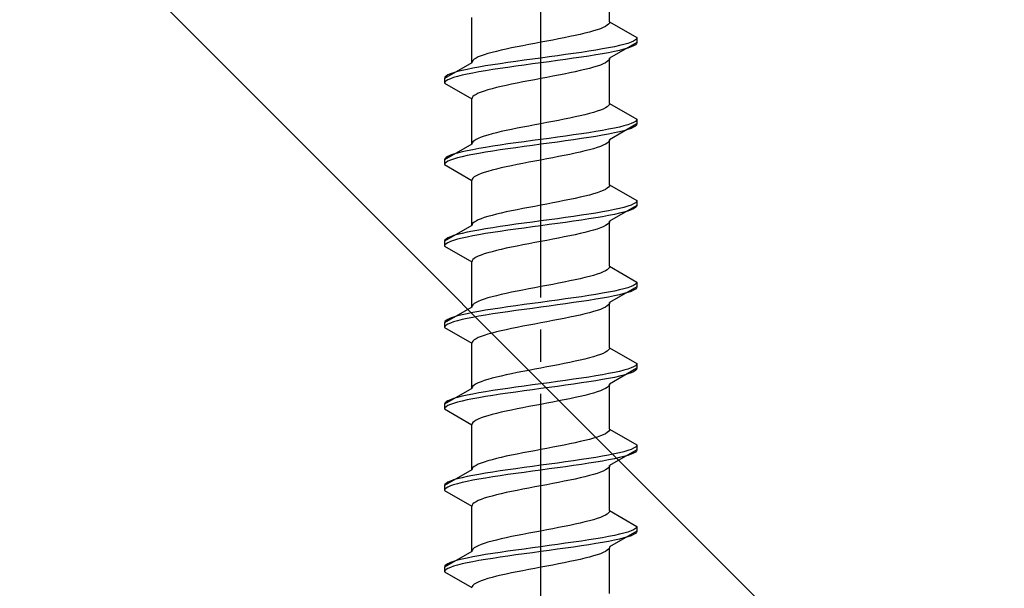
# Model space of a CAD drawing. Extents: x 175 to 1925, y 210 to 2807.
# Drawn here: x 396 to 427, y 1984 to 2001 of the extents above; entities that cross this region are included whole.
import ezdxf

# ---------------------------------------------------------------- set-up
doc = ezdxf.new("R2010")
doc.units = 0
doc.linetypes.add('YCENTER_1', pattern=[13, 10, -1, 1, -1])
doc.linetypes.add('YHIDDEN_1', pattern=[4, 3, -1])
doc.layers.add('YKK_13', color=4, linetype='CONTINUOUS', lineweight=30)
doc.layers.add('YSS_K', color=3, linetype='CONTINUOUS', lineweight=13)

msp = doc.modelspace()

# ---------------------------------------------------------------- linework, layer by layer
at = {"layer": 'YKK_13', "linetype": 'YCENTER_1'}
msp.add_line((412.5, 1966.646), (412.5, 2035.045), dxfattribs=at)
at = {"layer": 'YKK_13', "linetype": 'YHIDDEN_1'}
for p, q in [((414.65, 2001.241), (414.65, 2002.65)), ((410.35, 1999.971), (410.35, 2001.38)), ((414.52, 2001.1), (414.449, 2001.065)), ((414.577, 2001.136), (414.52, 2001.1)), ((414.617, 2001.171), (414.577, 2001.136)), ((414.642, 2001.206), (414.617, 2001.171)), ((414.65, 2001.241), (414.642, 2001.206)), ((414.65, 2001.241), (415.5, 2000.751)), ((413.409, 2000.783), (413.235, 2000.748)), ((413.575, 2000.818), (413.409, 2000.783)), ((413.733, 2000.853), (413.575, 2000.818)), ((413.882, 2000.889), (413.733, 2000.853)), ((414.02, 2000.924), (413.882, 2000.889)), ((414.147, 2000.959), (414.02, 2000.924)), ((414.261, 2000.995), (414.147, 2000.959)), ((414.362, 2001.03), (414.261, 2000.995)), ((414.449, 2001.065), (414.362, 2001.03)), ((411.765, 2000.465), (411.591, 2000.43)), ((411.944, 2000.501), (411.765, 2000.465)), ((412.127, 2000.536), (411.944, 2000.501)), ((412.313, 2000.571), (412.127, 2000.536)), ((412.5, 2000.606), (412.313, 2000.571)), ((412.687, 2000.642), (412.5, 2000.606)), ((412.873, 2000.677), (412.687, 2000.642)), ((413.056, 2000.712), (412.873, 2000.677)), ((413.235, 2000.748), (413.056, 2000.712)), ((414.798, 2000.468), (414.621, 2000.433)), ((415.5, 2000.601), (414.65, 2000.11)), ((414.957, 2000.504), (414.798, 2000.468)), ((415.098, 2000.539), (414.957, 2000.504)), ((415.219, 2000.574), (415.098, 2000.539)), ((415.319, 2000.61), (415.219, 2000.574)), ((415.398, 2000.645), (415.319, 2000.61)), ((415.398, 2000.495), (415.319, 2000.46)), ((415.454, 2000.68), (415.398, 2000.645)), ((415.454, 2000.53), (415.398, 2000.495)), ((415.489, 2000.715), (415.454, 2000.68)), ((415.489, 2000.565), (415.454, 2000.53)), ((415.5, 2000.751), (415.489, 2000.715)), ((415.5, 2000.601), (415.489, 2000.565)), ((415.5, 2000.751), (415.5, 2000.601)), ((410.638, 2000.183), (410.551, 2000.148)), ((410.739, 2000.218), (410.638, 2000.183)), ((410.853, 2000.254), (410.739, 2000.218)), ((410.98, 2000.289), (410.853, 2000.254)), ((411.118, 2000.324), (410.98, 2000.289)), ((411.267, 2000.36), (411.118, 2000.324)), ((411.425, 2000.395), (411.267, 2000.36)), ((411.591, 2000.43), (411.425, 2000.395)), ((413.021, 2000.186), (412.761, 2000.151)), ((413.276, 2000.222), (413.021, 2000.186)), ((413.526, 2000.257), (413.276, 2000.222)), ((413.768, 2000.292), (413.526, 2000.257)), ((414, 2000.327), (413.768, 2000.292)), ((414, 2000.177), (413.768, 2000.142)), ((414.221, 2000.363), (414, 2000.327)), ((414.221, 2000.213), (414, 2000.177)), ((414.428, 2000.398), (414.221, 2000.363)), ((414.428, 2000.248), (414.221, 2000.213)), ((414.621, 2000.433), (414.428, 2000.398)), ((414.621, 2000.283), (414.428, 2000.248)), ((414.798, 2000.318), (414.621, 2000.283)), ((414.957, 2000.354), (414.798, 2000.318)), ((415.098, 2000.389), (414.957, 2000.354)), ((415.219, 2000.424), (415.098, 2000.389)), ((415.319, 2000.46), (415.219, 2000.424)), ((410.35, 1999.971), (409.5, 1999.481)), ((410.358, 2000.007), (410.35, 1999.971)), ((410.383, 2000.042), (410.358, 2000.007)), ((410.423, 2000.077), (410.383, 2000.042)), ((410.48, 2000.113), (410.423, 2000.077)), ((410.551, 2000.148), (410.48, 2000.113)), ((410.779, 1999.869), (410.572, 1999.833)), ((411, 1999.904), (410.779, 1999.869)), ((411.232, 1999.939), (411, 1999.904)), ((411.474, 1999.975), (411.232, 1999.939)), ((411.724, 2000.01), (411.474, 1999.975)), ((411.724, 1999.86), (411.474, 1999.825)), ((411.979, 2000.045), (411.724, 2000.01)), ((411.979, 1999.895), (411.724, 1999.86)), ((412.239, 2000.08), (411.979, 2000.045)), ((412.239, 1999.93), (411.979, 1999.895)), ((412.5, 2000.116), (412.239, 2000.08)), ((412.5, 1999.966), (412.239, 1999.93)), ((412.761, 2000.151), (412.5, 2000.116)), ((412.761, 2000.001), (412.5, 1999.966)), ((413.021, 2000.036), (412.761, 2000.001)), ((413.276, 2000.072), (413.021, 2000.036)), ((413.526, 2000.107), (413.276, 2000.072)), ((413.768, 2000.142), (413.526, 2000.107)), ((414.261, 1999.863), (414.147, 1999.828)), ((414.362, 1999.898), (414.261, 1999.863)), ((414.449, 1999.934), (414.362, 1999.898)), ((414.52, 1999.969), (414.449, 1999.934)), ((414.577, 2000.004), (414.52, 1999.969)), ((414.617, 2000.039), (414.577, 2000.004)), ((414.642, 2000.075), (414.617, 2000.039)), ((414.65, 2000.11), (414.642, 2000.075)), ((414.65, 1998.701), (414.65, 2000.11)), ((409.546, 1999.551), (409.511, 1999.516)), ((409.602, 1999.587), (409.546, 1999.551)), ((409.681, 1999.622), (409.602, 1999.587)), ((409.781, 1999.657), (409.681, 1999.622)), ((409.902, 1999.692), (409.781, 1999.657)), ((409.902, 1999.542), (409.781, 1999.507)), ((410.043, 1999.728), (409.902, 1999.692)), ((410.043, 1999.578), (409.902, 1999.542)), ((410.202, 1999.763), (410.043, 1999.728)), ((410.202, 1999.613), (410.043, 1999.578)), ((410.379, 1999.798), (410.202, 1999.763)), ((410.379, 1999.648), (410.202, 1999.613)), ((410.572, 1999.833), (410.379, 1999.798)), ((410.572, 1999.683), (410.379, 1999.648)), ((410.779, 1999.719), (410.572, 1999.683)), ((411, 1999.754), (410.779, 1999.719)), ((411.232, 1999.789), (411, 1999.754)), ((411.474, 1999.825), (411.232, 1999.789)), ((412.873, 1999.546), (412.687, 1999.51)), ((413.056, 1999.581), (412.873, 1999.546)), ((413.235, 1999.616), (413.056, 1999.581)), ((413.409, 1999.651), (413.235, 1999.616)), ((413.575, 1999.687), (413.409, 1999.651)), ((413.733, 1999.722), (413.575, 1999.687)), ((413.882, 1999.757), (413.733, 1999.722)), ((414.02, 1999.792), (413.882, 1999.757)), ((414.147, 1999.828), (414.02, 1999.792)), ((409.511, 1999.516), (409.5, 1999.481)), ((409.5, 1999.481), (409.5, 1999.331)), ((409.511, 1999.366), (409.5, 1999.331)), ((409.5, 1999.331), (410.35, 1998.84)), ((409.546, 1999.401), (409.511, 1999.366)), ((409.602, 1999.437), (409.546, 1999.401)), ((409.681, 1999.472), (409.602, 1999.437)), ((409.781, 1999.507), (409.681, 1999.472)), ((411.425, 1999.263), (411.267, 1999.228)), ((411.591, 1999.299), (411.425, 1999.263)), ((411.765, 1999.334), (411.591, 1999.299)), ((411.944, 1999.369), (411.765, 1999.334)), ((412.127, 1999.404), (411.944, 1999.369)), ((412.313, 1999.44), (412.127, 1999.404)), ((412.5, 1999.475), (412.313, 1999.44)), ((412.687, 1999.51), (412.5, 1999.475)), ((410.423, 1998.946), (410.383, 1998.911)), ((410.48, 1998.981), (410.423, 1998.946)), ((410.551, 1999.016), (410.48, 1998.981)), ((410.638, 1999.052), (410.551, 1999.016)), ((410.739, 1999.087), (410.638, 1999.052)), ((410.853, 1999.122), (410.739, 1999.087)), ((410.98, 1999.157), (410.853, 1999.122)), ((411.118, 1999.193), (410.98, 1999.157)), ((411.267, 1999.228), (411.118, 1999.193)), ((410.358, 1998.875), (410.35, 1998.84)), ((410.35, 1997.431), (410.35, 1998.84)), ((410.383, 1998.911), (410.358, 1998.875)), ((414.617, 1998.631), (414.577, 1998.596)), ((414.642, 1998.666), (414.617, 1998.631)), ((414.65, 1998.701), (414.642, 1998.666)), ((414.65, 1998.701), (415.5, 1998.211)), ((413.733, 1998.313), (413.575, 1998.278)), ((413.882, 1998.349), (413.733, 1998.313)), ((414.02, 1998.384), (413.882, 1998.349)), ((414.147, 1998.419), (414.02, 1998.384)), ((414.261, 1998.455), (414.147, 1998.419)), ((414.362, 1998.49), (414.261, 1998.455)), ((414.449, 1998.525), (414.362, 1998.49)), ((414.52, 1998.56), (414.449, 1998.525)), ((414.577, 1998.596), (414.52, 1998.56)), ((412.313, 1998.031), (412.127, 1997.996)), ((412.5, 1998.066), (412.313, 1998.031)), ((412.687, 1998.102), (412.5, 1998.066)), ((412.873, 1998.137), (412.687, 1998.102)), ((413.056, 1998.172), (412.873, 1998.137)), ((413.235, 1998.208), (413.056, 1998.172)), ((413.409, 1998.243), (413.235, 1998.208)), ((413.575, 1998.278), (413.409, 1998.243)), ((415.5, 1998.061), (414.65, 1997.57)), ((415.219, 1998.034), (415.098, 1997.999)), ((415.319, 1998.07), (415.219, 1998.034)), ((415.398, 1998.105), (415.319, 1998.07)), ((415.454, 1998.14), (415.398, 1998.105)), ((415.489, 1998.175), (415.454, 1998.14)), ((415.489, 1998.025), (415.454, 1997.99)), ((415.5, 1998.211), (415.489, 1998.175)), ((415.5, 1998.061), (415.489, 1998.025)), ((415.5, 1998.211), (415.5, 1998.061)), ((410.853, 1997.714), (410.739, 1997.678)), ((410.98, 1997.749), (410.853, 1997.714)), ((411.118, 1997.784), (410.98, 1997.749)), ((411.267, 1997.82), (411.118, 1997.784)), ((411.425, 1997.855), (411.267, 1997.82)), ((411.591, 1997.89), (411.425, 1997.855)), ((411.765, 1997.925), (411.591, 1997.89)), ((411.944, 1997.961), (411.765, 1997.925)), ((412.127, 1997.996), (411.944, 1997.961)), ((413.526, 1997.717), (413.276, 1997.682)), ((413.768, 1997.752), (413.526, 1997.717)), ((414, 1997.787), (413.768, 1997.752)), ((414.221, 1997.823), (414, 1997.787)), ((414.428, 1997.858), (414.221, 1997.823)), ((414.428, 1997.708), (414.221, 1997.673)), ((414.621, 1997.893), (414.428, 1997.858)), ((414.621, 1997.743), (414.428, 1997.708)), ((414.798, 1997.928), (414.621, 1997.893)), ((414.798, 1997.778), (414.621, 1997.743)), ((414.957, 1997.964), (414.798, 1997.928)), ((414.957, 1997.814), (414.798, 1997.778)), ((415.098, 1997.999), (414.957, 1997.964)), ((415.098, 1997.849), (414.957, 1997.814)), ((415.219, 1997.884), (415.098, 1997.849)), ((415.319, 1997.92), (415.219, 1997.884)), ((415.398, 1997.955), (415.319, 1997.92)), ((415.454, 1997.99), (415.398, 1997.955)), ((410.35, 1997.431), (409.5, 1996.941)), ((410.358, 1997.467), (410.35, 1997.431)), ((410.383, 1997.502), (410.358, 1997.467)), ((410.423, 1997.537), (410.383, 1997.502)), ((410.48, 1997.573), (410.423, 1997.537)), ((410.551, 1997.608), (410.48, 1997.573)), ((410.638, 1997.643), (410.551, 1997.608)), ((410.739, 1997.678), (410.638, 1997.643)), ((411.232, 1997.399), (411, 1997.364)), ((411.474, 1997.435), (411.232, 1997.399)), ((411.724, 1997.47), (411.474, 1997.435)), ((411.979, 1997.505), (411.724, 1997.47)), ((412.239, 1997.54), (411.979, 1997.505)), ((412.239, 1997.39), (411.979, 1997.355)), ((412.5, 1997.576), (412.239, 1997.54)), ((412.5, 1997.426), (412.239, 1997.39)), ((412.761, 1997.611), (412.5, 1997.576)), ((412.761, 1997.461), (412.5, 1997.426)), ((413.021, 1997.646), (412.761, 1997.611)), ((413.021, 1997.496), (412.761, 1997.461)), ((413.276, 1997.682), (413.021, 1997.646)), ((413.276, 1997.532), (413.021, 1997.496)), ((413.526, 1997.567), (413.276, 1997.532)), ((413.768, 1997.602), (413.526, 1997.567)), ((414, 1997.637), (413.768, 1997.602)), ((414.221, 1997.673), (414, 1997.637)), ((414.449, 1997.394), (414.362, 1997.358)), ((414.52, 1997.429), (414.449, 1997.394)), ((414.577, 1997.464), (414.52, 1997.429)), ((414.617, 1997.499), (414.577, 1997.464)), ((414.642, 1997.535), (414.617, 1997.499)), ((414.65, 1997.57), (414.642, 1997.535)), ((414.65, 1996.161), (414.65, 1997.57)), ((409.781, 1997.117), (409.681, 1997.082)), ((409.902, 1997.152), (409.781, 1997.117)), ((410.043, 1997.188), (409.902, 1997.152)), ((410.202, 1997.223), (410.043, 1997.188)), ((410.379, 1997.258), (410.202, 1997.223)), ((410.379, 1997.108), (410.202, 1997.073)), ((410.572, 1997.293), (410.379, 1997.258)), ((410.572, 1997.143), (410.379, 1997.108)), ((410.779, 1997.329), (410.572, 1997.293)), ((410.779, 1997.179), (410.572, 1997.143)), ((411, 1997.364), (410.779, 1997.329)), ((411, 1997.214), (410.779, 1997.179)), ((411.232, 1997.249), (411, 1997.214)), ((411.474, 1997.285), (411.232, 1997.249)), ((411.724, 1997.32), (411.474, 1997.285)), ((411.979, 1997.355), (411.724, 1997.32)), ((413.409, 1997.111), (413.235, 1997.076)), ((413.575, 1997.147), (413.409, 1997.111)), ((413.733, 1997.182), (413.575, 1997.147)), ((413.882, 1997.217), (413.733, 1997.182)), ((414.02, 1997.252), (413.882, 1997.217)), ((414.147, 1997.288), (414.02, 1997.252)), ((414.261, 1997.323), (414.147, 1997.288)), ((414.362, 1997.358), (414.261, 1997.323)), ((409.511, 1996.976), (409.5, 1996.941)), ((409.5, 1996.941), (409.5, 1996.791)), ((409.511, 1996.826), (409.5, 1996.791)), ((409.5, 1996.791), (410.35, 1996.3)), ((409.546, 1997.011), (409.511, 1996.976)), ((409.546, 1996.861), (409.511, 1996.826)), ((409.602, 1997.047), (409.546, 1997.011)), ((409.602, 1996.897), (409.546, 1996.861)), ((409.681, 1997.082), (409.602, 1997.047)), ((409.681, 1996.932), (409.602, 1996.897)), ((409.781, 1996.967), (409.681, 1996.932)), ((409.902, 1997.002), (409.781, 1996.967)), ((410.043, 1997.038), (409.902, 1997.002)), ((410.202, 1997.073), (410.043, 1997.038)), ((411.765, 1996.794), (411.591, 1996.759)), ((411.944, 1996.829), (411.765, 1996.794)), ((412.127, 1996.864), (411.944, 1996.829)), ((412.313, 1996.9), (412.127, 1996.864)), ((412.5, 1996.935), (412.313, 1996.9)), ((412.687, 1996.97), (412.5, 1996.935)), ((412.873, 1997.006), (412.687, 1996.97)), ((413.056, 1997.041), (412.873, 1997.006)), ((413.235, 1997.076), (413.056, 1997.041)), ((410.551, 1996.476), (410.48, 1996.441)), ((410.638, 1996.512), (410.551, 1996.476)), ((410.739, 1996.547), (410.638, 1996.512)), ((410.853, 1996.582), (410.739, 1996.547)), ((410.98, 1996.617), (410.853, 1996.582)), ((411.118, 1996.653), (410.98, 1996.617)), ((411.267, 1996.688), (411.118, 1996.653)), ((411.425, 1996.723), (411.267, 1996.688)), ((411.591, 1996.759), (411.425, 1996.723)), ((410.358, 1996.335), (410.35, 1996.3)), ((410.35, 1994.891), (410.35, 1996.3)), ((410.383, 1996.371), (410.358, 1996.335)), ((410.423, 1996.406), (410.383, 1996.371)), ((410.48, 1996.441), (410.423, 1996.406)), ((414.65, 1996.161), (414.642, 1996.126)), ((414.65, 1996.161), (415.5, 1995.671)), ((414.147, 1995.879), (414.02, 1995.844)), ((414.261, 1995.915), (414.147, 1995.879)), ((414.362, 1995.95), (414.261, 1995.915)), ((414.449, 1995.985), (414.362, 1995.95)), ((414.52, 1996.02), (414.449, 1995.985)), ((414.577, 1996.056), (414.52, 1996.02)), ((414.617, 1996.091), (414.577, 1996.056)), ((414.642, 1996.126), (414.617, 1996.091)), ((412.687, 1995.562), (412.5, 1995.526)), ((412.873, 1995.597), (412.687, 1995.562)), ((413.056, 1995.632), (412.873, 1995.597)), ((413.235, 1995.668), (413.056, 1995.632)), ((413.409, 1995.703), (413.235, 1995.668)), ((413.575, 1995.738), (413.409, 1995.703)), ((413.733, 1995.773), (413.575, 1995.738)), ((413.882, 1995.809), (413.733, 1995.773)), ((414.02, 1995.844), (413.882, 1995.809)), ((415.398, 1995.565), (415.319, 1995.53)), ((415.454, 1995.6), (415.398, 1995.565)), ((415.489, 1995.635), (415.454, 1995.6)), ((415.5, 1995.671), (415.489, 1995.635)), ((415.5, 1995.671), (415.5, 1995.521)), ((411.118, 1995.244), (410.98, 1995.209)), ((411.267, 1995.28), (411.118, 1995.244)), ((411.425, 1995.315), (411.267, 1995.28)), ((411.591, 1995.35), (411.425, 1995.315)), ((411.765, 1995.385), (411.591, 1995.35)), ((411.944, 1995.421), (411.765, 1995.385)), ((412.127, 1995.456), (411.944, 1995.421)), ((412.313, 1995.491), (412.127, 1995.456)), ((412.5, 1995.526), (412.313, 1995.491)), ((414, 1995.247), (413.768, 1995.212)), ((414.221, 1995.283), (414, 1995.247)), ((414.428, 1995.318), (414.221, 1995.283)), ((414.621, 1995.353), (414.428, 1995.318)), ((414.798, 1995.388), (414.621, 1995.353)), ((414.798, 1995.238), (414.621, 1995.203)), ((415.5, 1995.521), (414.65, 1995.03)), ((414.957, 1995.424), (414.798, 1995.388)), ((414.957, 1995.274), (414.798, 1995.238)), ((415.098, 1995.459), (414.957, 1995.424)), ((415.098, 1995.309), (414.957, 1995.274)), ((415.219, 1995.494), (415.098, 1995.459)), ((415.219, 1995.344), (415.098, 1995.309)), ((415.319, 1995.53), (415.219, 1995.494)), ((415.319, 1995.38), (415.219, 1995.344)), ((415.398, 1995.415), (415.319, 1995.38)), ((415.454, 1995.45), (415.398, 1995.415)), ((415.489, 1995.485), (415.454, 1995.45)), ((415.5, 1995.521), (415.489, 1995.485)), ((410.383, 1994.962), (410.358, 1994.927)), ((410.423, 1994.997), (410.383, 1994.962)), ((410.48, 1995.033), (410.423, 1994.997)), ((410.551, 1995.068), (410.48, 1995.033)), ((410.638, 1995.103), (410.551, 1995.068)), ((410.739, 1995.138), (410.638, 1995.103)), ((410.853, 1995.174), (410.739, 1995.138)), ((410.98, 1995.209), (410.853, 1995.174)), ((411.979, 1994.965), (411.724, 1994.93)), ((412.239, 1995), (411.979, 1994.965)), ((412.5, 1995.036), (412.239, 1995)), ((412.761, 1995.071), (412.5, 1995.036)), ((413.021, 1995.106), (412.761, 1995.071)), ((413.021, 1994.956), (412.761, 1994.921)), ((413.276, 1995.142), (413.021, 1995.106)), ((413.276, 1994.992), (413.021, 1994.956)), ((413.526, 1995.177), (413.276, 1995.142)), ((413.526, 1995.027), (413.276, 1994.992)), ((413.768, 1995.212), (413.526, 1995.177)), ((413.768, 1995.062), (413.526, 1995.027)), ((414, 1995.097), (413.768, 1995.062)), ((414.221, 1995.133), (414, 1995.097)), ((414.428, 1995.168), (414.221, 1995.133)), ((414.621, 1995.203), (414.428, 1995.168)), ((414.617, 1994.959), (414.577, 1994.924)), ((414.642, 1994.995), (414.617, 1994.959)), ((414.65, 1995.03), (414.642, 1994.995)), ((414.65, 1993.621), (414.65, 1995.03)), ((410.35, 1994.891), (409.5, 1994.401)), ((410.043, 1994.648), (409.902, 1994.612)), ((410.202, 1994.683), (410.043, 1994.648)), ((410.379, 1994.718), (410.202, 1994.683)), ((410.358, 1994.927), (410.35, 1994.891)), ((410.572, 1994.753), (410.379, 1994.718)), ((410.779, 1994.789), (410.572, 1994.753)), ((410.779, 1994.639), (410.572, 1994.603)), ((411, 1994.824), (410.779, 1994.789)), ((411, 1994.674), (410.779, 1994.639)), ((411.232, 1994.859), (411, 1994.824)), ((411.232, 1994.709), (411, 1994.674)), ((411.474, 1994.895), (411.232, 1994.859)), ((411.474, 1994.745), (411.232, 1994.709)), ((411.724, 1994.93), (411.474, 1994.895)), ((411.724, 1994.78), (411.474, 1994.745)), ((411.979, 1994.815), (411.724, 1994.78)), ((412.239, 1994.85), (411.979, 1994.815)), ((412.5, 1994.886), (412.239, 1994.85)), ((412.761, 1994.921), (412.5, 1994.886)), ((413.733, 1994.642), (413.575, 1994.607)), ((413.882, 1994.677), (413.733, 1994.642)), ((414.02, 1994.712), (413.882, 1994.677)), ((414.147, 1994.748), (414.02, 1994.712)), ((414.261, 1994.783), (414.147, 1994.748)), ((414.362, 1994.818), (414.261, 1994.783)), ((414.449, 1994.854), (414.362, 1994.818)), ((414.52, 1994.889), (414.449, 1994.854)), ((414.577, 1994.924), (414.52, 1994.889)), ((409.511, 1994.436), (409.5, 1994.401)), ((409.5, 1994.401), (409.5, 1994.251)), ((409.546, 1994.471), (409.511, 1994.436)), ((409.546, 1994.321), (409.511, 1994.286)), ((409.602, 1994.507), (409.546, 1994.471)), ((409.602, 1994.357), (409.546, 1994.321)), ((409.681, 1994.542), (409.602, 1994.507)), ((409.681, 1994.392), (409.602, 1994.357)), ((409.781, 1994.577), (409.681, 1994.542)), ((409.781, 1994.427), (409.681, 1994.392)), ((409.902, 1994.612), (409.781, 1994.577)), ((409.902, 1994.462), (409.781, 1994.427)), ((410.043, 1994.498), (409.902, 1994.462)), ((410.202, 1994.533), (410.043, 1994.498)), ((410.379, 1994.568), (410.202, 1994.533)), ((410.572, 1994.603), (410.379, 1994.568)), ((412.127, 1994.324), (411.944, 1994.289)), ((412.313, 1994.36), (412.127, 1994.324)), ((412.5, 1994.395), (412.313, 1994.36)), ((412.687, 1994.43), (412.5, 1994.395)), ((412.873, 1994.466), (412.687, 1994.43)), ((413.056, 1994.501), (412.873, 1994.466)), ((413.235, 1994.536), (413.056, 1994.501)), ((413.409, 1994.571), (413.235, 1994.536)), ((413.575, 1994.607), (413.409, 1994.571)), ((409.511, 1994.286), (409.5, 1994.251)), ((409.5, 1994.251), (410.35, 1993.76)), ((410.853, 1994.042), (410.739, 1994.007)), ((410.98, 1994.077), (410.853, 1994.042)), ((411.118, 1994.113), (410.98, 1994.077)), ((411.267, 1994.148), (411.118, 1994.113)), ((411.425, 1994.183), (411.267, 1994.148)), ((411.591, 1994.219), (411.425, 1994.183)), ((411.765, 1994.254), (411.591, 1994.219)), ((411.944, 1994.289), (411.765, 1994.254)), ((410.358, 1993.795), (410.35, 1993.76)), ((410.35, 1992.351), (410.35, 1993.76)), ((410.383, 1993.831), (410.358, 1993.795)), ((410.423, 1993.866), (410.383, 1993.831)), ((410.48, 1993.901), (410.423, 1993.866)), ((410.551, 1993.936), (410.48, 1993.901)), ((410.638, 1993.972), (410.551, 1993.936)), ((410.739, 1994.007), (410.638, 1993.972)), ((414.362, 1993.41), (414.261, 1993.375)), ((414.449, 1993.445), (414.362, 1993.41)), ((414.52, 1993.48), (414.449, 1993.445)), ((414.577, 1993.516), (414.52, 1993.48)), ((414.617, 1993.551), (414.577, 1993.516)), ((414.642, 1993.586), (414.617, 1993.551)), ((414.65, 1993.621), (414.642, 1993.586)), ((414.65, 1993.621), (415.5, 1993.131)), ((413.056, 1993.092), (412.873, 1993.057)), ((413.235, 1993.128), (413.056, 1993.092)), ((413.409, 1993.163), (413.235, 1993.128)), ((413.575, 1993.198), (413.409, 1993.163)), ((413.733, 1993.233), (413.575, 1993.198)), ((413.882, 1993.269), (413.733, 1993.233)), ((414.02, 1993.304), (413.882, 1993.269)), ((414.147, 1993.339), (414.02, 1993.304)), ((414.261, 1993.375), (414.147, 1993.339)), ((415.489, 1993.095), (415.454, 1993.06)), ((415.5, 1993.131), (415.489, 1993.095)), ((415.5, 1993.131), (415.5, 1992.981)), ((411.591, 1992.81), (411.425, 1992.775)), ((411.765, 1992.845), (411.591, 1992.81)), ((411.944, 1992.881), (411.765, 1992.845)), ((412.127, 1992.916), (411.944, 1992.881)), ((412.313, 1992.951), (412.127, 1992.916)), ((412.5, 1992.986), (412.313, 1992.951)), ((412.687, 1993.022), (412.5, 1992.986)), ((412.873, 1993.057), (412.687, 1993.022)), ((414.621, 1992.813), (414.428, 1992.778)), ((414.798, 1992.848), (414.621, 1992.813)), ((415.5, 1992.981), (414.65, 1992.49)), ((414.957, 1992.884), (414.798, 1992.848)), ((415.098, 1992.919), (414.957, 1992.884)), ((415.219, 1992.954), (415.098, 1992.919)), ((415.219, 1992.804), (415.098, 1992.769)), ((415.319, 1992.99), (415.219, 1992.954)), ((415.319, 1992.84), (415.219, 1992.804)), ((415.398, 1993.025), (415.319, 1992.99)), ((415.398, 1992.875), (415.319, 1992.84)), ((415.454, 1993.06), (415.398, 1993.025)), ((415.454, 1992.91), (415.398, 1992.875)), ((415.489, 1992.945), (415.454, 1992.91)), ((415.5, 1992.981), (415.489, 1992.945)), ((410.48, 1992.493), (410.423, 1992.457)), ((410.551, 1992.528), (410.48, 1992.493)), ((410.638, 1992.563), (410.551, 1992.528)), ((410.739, 1992.598), (410.638, 1992.563)), ((410.853, 1992.634), (410.739, 1992.598)), ((410.98, 1992.669), (410.853, 1992.634)), ((411.118, 1992.704), (410.98, 1992.669)), ((411.267, 1992.74), (411.118, 1992.704)), ((411.425, 1992.775), (411.267, 1992.74)), ((412.5, 1992.496), (412.239, 1992.46)), ((412.761, 1992.531), (412.5, 1992.496)), ((413.021, 1992.566), (412.761, 1992.531)), ((413.276, 1992.602), (413.021, 1992.566)), ((413.526, 1992.637), (413.276, 1992.602)), ((413.526, 1992.487), (413.276, 1992.452)), ((413.768, 1992.672), (413.526, 1992.637)), ((413.768, 1992.522), (413.526, 1992.487)), ((414, 1992.707), (413.768, 1992.672)), ((414, 1992.557), (413.768, 1992.522)), ((414.221, 1992.743), (414, 1992.707)), ((414.221, 1992.593), (414, 1992.557)), ((414.428, 1992.778), (414.221, 1992.743)), ((414.428, 1992.628), (414.221, 1992.593)), ((414.621, 1992.663), (414.428, 1992.628)), ((414.798, 1992.698), (414.621, 1992.663)), ((414.65, 1992.49), (414.642, 1992.455)), ((414.65, 1991.081), (414.65, 1992.49)), ((414.957, 1992.734), (414.798, 1992.698)), ((415.098, 1992.769), (414.957, 1992.734)), ((410.35, 1992.351), (409.5, 1991.861)), ((410.379, 1992.178), (410.202, 1992.143)), ((410.358, 1992.387), (410.35, 1992.351)), ((410.383, 1992.422), (410.358, 1992.387)), ((410.572, 1992.213), (410.379, 1992.178)), ((410.423, 1992.457), (410.383, 1992.422)), ((410.779, 1992.249), (410.572, 1992.213)), ((411, 1992.284), (410.779, 1992.249)), ((411.232, 1992.319), (411, 1992.284)), ((411.232, 1992.169), (411, 1992.134)), ((411.474, 1992.355), (411.232, 1992.319)), ((411.474, 1992.205), (411.232, 1992.169)), ((411.724, 1992.39), (411.474, 1992.355)), ((411.724, 1992.24), (411.474, 1992.205)), ((411.979, 1992.425), (411.724, 1992.39)), ((411.979, 1992.275), (411.724, 1992.24)), ((412.239, 1992.46), (411.979, 1992.425)), ((412.239, 1992.31), (411.979, 1992.275)), ((412.5, 1992.346), (412.239, 1992.31)), ((412.761, 1992.381), (412.5, 1992.346)), ((413.021, 1992.416), (412.761, 1992.381)), ((413.276, 1992.452), (413.021, 1992.416)), ((414.02, 1992.172), (413.882, 1992.137)), ((414.147, 1992.208), (414.02, 1992.172)), ((414.261, 1992.243), (414.147, 1992.208)), ((414.362, 1992.278), (414.261, 1992.243)), ((414.449, 1992.314), (414.362, 1992.278)), ((414.52, 1992.349), (414.449, 1992.314)), ((414.577, 1992.384), (414.52, 1992.349)), ((414.617, 1992.419), (414.577, 1992.384)), ((414.642, 1992.455), (414.617, 1992.419)), ((409.511, 1991.896), (409.5, 1991.861)), ((409.5, 1991.861), (409.5, 1991.711)), ((409.546, 1991.931), (409.511, 1991.896)), ((409.602, 1991.967), (409.546, 1991.931)), ((409.681, 1992.002), (409.602, 1991.967)), ((409.781, 1992.037), (409.681, 1992.002)), ((409.781, 1991.887), (409.681, 1991.852)), ((409.902, 1992.072), (409.781, 1992.037)), ((409.902, 1991.922), (409.781, 1991.887)), ((410.043, 1992.108), (409.902, 1992.072)), ((410.043, 1991.958), (409.902, 1991.922)), ((410.202, 1992.143), (410.043, 1992.108)), ((410.202, 1991.993), (410.043, 1991.958)), ((410.379, 1992.028), (410.202, 1991.993)), ((410.572, 1992.063), (410.379, 1992.028)), ((410.779, 1992.099), (410.572, 1992.063)), ((411, 1992.134), (410.779, 1992.099)), ((412.687, 1991.89), (412.5, 1991.855)), ((412.873, 1991.926), (412.687, 1991.89)), ((413.056, 1991.961), (412.873, 1991.926)), ((413.235, 1991.996), (413.056, 1991.961)), ((413.409, 1992.031), (413.235, 1991.996)), ((413.575, 1992.067), (413.409, 1992.031)), ((413.733, 1992.102), (413.575, 1992.067)), ((413.882, 1992.137), (413.733, 1992.102)), ((409.511, 1991.746), (409.5, 1991.711)), ((409.5, 1991.711), (410.35, 1991.22)), ((409.546, 1991.781), (409.511, 1991.746)), ((409.602, 1991.817), (409.546, 1991.781)), ((409.681, 1991.852), (409.602, 1991.817)), ((411.118, 1991.573), (410.98, 1991.537)), ((411.267, 1991.608), (411.118, 1991.573)), ((411.425, 1991.643), (411.267, 1991.608)), ((411.591, 1991.679), (411.425, 1991.643)), ((411.765, 1991.714), (411.591, 1991.679)), ((411.944, 1991.749), (411.765, 1991.714)), ((412.127, 1991.784), (411.944, 1991.749)), ((412.313, 1991.82), (412.127, 1991.784)), ((412.5, 1991.855), (412.313, 1991.82)), ((410.358, 1991.255), (410.35, 1991.22)), ((410.383, 1991.291), (410.358, 1991.255)), ((410.423, 1991.326), (410.383, 1991.291)), ((410.48, 1991.361), (410.423, 1991.326)), ((410.551, 1991.396), (410.48, 1991.361)), ((410.638, 1991.432), (410.551, 1991.396)), ((410.739, 1991.467), (410.638, 1991.432)), ((410.853, 1991.502), (410.739, 1991.467)), ((410.98, 1991.537), (410.853, 1991.502)), ((410.35, 1989.811), (410.35, 1991.22)), ((414.52, 1990.94), (414.449, 1990.905)), ((414.577, 1990.976), (414.52, 1990.94)), ((414.617, 1991.011), (414.577, 1990.976)), ((414.642, 1991.046), (414.617, 1991.011)), ((414.65, 1991.081), (414.642, 1991.046)), ((414.65, 1991.081), (415.5, 1990.591)), ((413.575, 1990.658), (413.409, 1990.623)), ((413.733, 1990.693), (413.575, 1990.658)), ((413.882, 1990.729), (413.733, 1990.693)), ((414.02, 1990.764), (413.882, 1990.729)), ((414.147, 1990.799), (414.02, 1990.764)), ((414.261, 1990.835), (414.147, 1990.799)), ((414.362, 1990.87), (414.261, 1990.835)), ((414.449, 1990.905), (414.362, 1990.87)), ((411.944, 1990.341), (411.765, 1990.305)), ((412.127, 1990.376), (411.944, 1990.341)), ((412.313, 1990.411), (412.127, 1990.376)), ((412.5, 1990.446), (412.313, 1990.411)), ((412.687, 1990.482), (412.5, 1990.446)), ((412.873, 1990.517), (412.687, 1990.482)), ((413.056, 1990.552), (412.873, 1990.517)), ((413.235, 1990.588), (413.056, 1990.552)), ((413.409, 1990.623), (413.235, 1990.588)), ((415.5, 1990.441), (414.65, 1989.95)), ((414.957, 1990.344), (414.798, 1990.308)), ((415.098, 1990.379), (414.957, 1990.344)), ((415.219, 1990.414), (415.098, 1990.379)), ((415.319, 1990.45), (415.219, 1990.414)), ((415.398, 1990.485), (415.319, 1990.45)), ((415.398, 1990.335), (415.319, 1990.3)), ((415.454, 1990.52), (415.398, 1990.485)), ((415.454, 1990.37), (415.398, 1990.335)), ((415.489, 1990.555), (415.454, 1990.52)), ((415.489, 1990.405), (415.454, 1990.37)), ((415.5, 1990.591), (415.489, 1990.555)), ((415.5, 1990.441), (415.489, 1990.405)), ((415.5, 1990.591), (415.5, 1990.441)), ((410.638, 1990.023), (410.551, 1989.988)), ((410.739, 1990.058), (410.638, 1990.023)), ((410.853, 1990.094), (410.739, 1990.058)), ((410.98, 1990.129), (410.853, 1990.094)), ((411.118, 1990.164), (410.98, 1990.129)), ((411.267, 1990.2), (411.118, 1990.164)), ((411.425, 1990.235), (411.267, 1990.2)), ((411.591, 1990.27), (411.425, 1990.235)), ((411.765, 1990.305), (411.591, 1990.27)), ((413.021, 1990.026), (412.761, 1989.991)), ((413.276, 1990.062), (413.021, 1990.026)), ((413.526, 1990.097), (413.276, 1990.062)), ((413.768, 1990.132), (413.526, 1990.097)), ((414, 1990.167), (413.768, 1990.132)), ((414, 1990.017), (413.768, 1989.982)), ((414.221, 1990.203), (414, 1990.167)), ((414.221, 1990.053), (414, 1990.017)), ((414.428, 1990.238), (414.221, 1990.203)), ((414.428, 1990.088), (414.221, 1990.053)), ((414.621, 1990.273), (414.428, 1990.238)), ((414.621, 1990.123), (414.428, 1990.088)), ((414.798, 1990.308), (414.621, 1990.273)), ((414.798, 1990.158), (414.621, 1990.123)), ((414.957, 1990.194), (414.798, 1990.158)), ((415.098, 1990.229), (414.957, 1990.194)), ((415.219, 1990.264), (415.098, 1990.229)), ((415.319, 1990.3), (415.219, 1990.264)), ((410.35, 1989.811), (409.5, 1989.321)), ((410.358, 1989.847), (410.35, 1989.811)), ((410.383, 1989.882), (410.358, 1989.847)), ((410.423, 1989.917), (410.383, 1989.882)), ((410.48, 1989.953), (410.423, 1989.917)), ((410.551, 1989.988), (410.48, 1989.953)), ((410.779, 1989.709), (410.572, 1989.673)), ((411, 1989.744), (410.779, 1989.709)), ((411.232, 1989.779), (411, 1989.744)), ((411.474, 1989.815), (411.232, 1989.779)), ((411.724, 1989.85), (411.474, 1989.815)), ((411.979, 1989.885), (411.724, 1989.85)), ((411.979, 1989.735), (411.724, 1989.7)), ((412.239, 1989.92), (411.979, 1989.885)), ((412.239, 1989.77), (411.979, 1989.735)), ((412.5, 1989.956), (412.239, 1989.92)), ((412.5, 1989.806), (412.239, 1989.77)), ((412.761, 1989.991), (412.5, 1989.956)), ((412.761, 1989.841), (412.5, 1989.806)), ((413.021, 1989.876), (412.761, 1989.841)), ((413.276, 1989.912), (413.021, 1989.876)), ((413.526, 1989.947), (413.276, 1989.912)), ((413.768, 1989.982), (413.526, 1989.947)), ((414.362, 1989.738), (414.261, 1989.703)), ((414.449, 1989.774), (414.362, 1989.738)), ((414.52, 1989.809), (414.449, 1989.774)), ((414.577, 1989.844), (414.52, 1989.809)), ((414.617, 1989.879), (414.577, 1989.844)), ((414.642, 1989.915), (414.617, 1989.879)), ((414.65, 1989.95), (414.642, 1989.915)), ((414.65, 1988.541), (414.65, 1989.95)), ((409.602, 1989.427), (409.546, 1989.391)), ((409.681, 1989.462), (409.602, 1989.427)), ((409.781, 1989.497), (409.681, 1989.462)), ((409.902, 1989.532), (409.781, 1989.497)), ((410.043, 1989.568), (409.902, 1989.532)), ((410.043, 1989.418), (409.902, 1989.382)), ((410.202, 1989.603), (410.043, 1989.568)), ((410.202, 1989.453), (410.043, 1989.418)), ((410.379, 1989.638), (410.202, 1989.603)), ((410.379, 1989.488), (410.202, 1989.453)), ((410.572, 1989.673), (410.379, 1989.638)), ((410.572, 1989.523), (410.379, 1989.488)), ((410.779, 1989.559), (410.572, 1989.523)), ((411, 1989.594), (410.779, 1989.559)), ((411.232, 1989.629), (411, 1989.594)), ((411.474, 1989.665), (411.232, 1989.629)), ((411.724, 1989.7), (411.474, 1989.665)), ((413.056, 1989.421), (412.873, 1989.386)), ((413.235, 1989.456), (413.056, 1989.421)), ((413.409, 1989.491), (413.235, 1989.456)), ((413.575, 1989.527), (413.409, 1989.491)), ((413.733, 1989.562), (413.575, 1989.527)), ((413.882, 1989.597), (413.733, 1989.562)), ((414.02, 1989.632), (413.882, 1989.597)), ((414.147, 1989.668), (414.02, 1989.632)), ((414.261, 1989.703), (414.147, 1989.668)), ((409.511, 1989.356), (409.5, 1989.321)), ((409.5, 1989.321), (409.5, 1989.171)), ((409.511, 1989.206), (409.5, 1989.171)), ((409.5, 1989.171), (410.35, 1988.68)), ((409.546, 1989.391), (409.511, 1989.356)), ((409.546, 1989.241), (409.511, 1989.206)), ((409.602, 1989.277), (409.546, 1989.241)), ((409.681, 1989.312), (409.602, 1989.277)), ((409.781, 1989.347), (409.681, 1989.312)), ((409.902, 1989.382), (409.781, 1989.347)), ((411.425, 1989.103), (411.267, 1989.068)), ((411.591, 1989.139), (411.425, 1989.103)), ((411.765, 1989.174), (411.591, 1989.139)), ((411.944, 1989.209), (411.765, 1989.174)), ((412.127, 1989.244), (411.944, 1989.209)), ((412.313, 1989.28), (412.127, 1989.244)), ((412.5, 1989.315), (412.313, 1989.28)), ((412.687, 1989.35), (412.5, 1989.315)), ((412.873, 1989.386), (412.687, 1989.35)), ((410.423, 1988.786), (410.383, 1988.751)), ((410.48, 1988.821), (410.423, 1988.786)), ((410.551, 1988.856), (410.48, 1988.821)), ((410.638, 1988.892), (410.551, 1988.856)), ((410.739, 1988.927), (410.638, 1988.892)), ((410.853, 1988.962), (410.739, 1988.927)), ((410.98, 1988.997), (410.853, 1988.962)), ((411.118, 1989.033), (410.98, 1988.997)), ((411.267, 1989.068), (411.118, 1989.033)), ((410.358, 1988.715), (410.35, 1988.68)), ((410.35, 1987.271), (410.35, 1988.68)), ((410.383, 1988.751), (410.358, 1988.715)), ((414.642, 1988.506), (414.617, 1988.471)), ((414.65, 1988.541), (414.642, 1988.506)), ((414.65, 1988.541), (415.5, 1988.051)), ((413.882, 1988.189), (413.733, 1988.153)), ((414.02, 1988.224), (413.882, 1988.189)), ((414.147, 1988.259), (414.02, 1988.224)), ((414.261, 1988.295), (414.147, 1988.259)), ((414.362, 1988.33), (414.261, 1988.295)), ((414.449, 1988.365), (414.362, 1988.33)), ((414.52, 1988.4), (414.449, 1988.365)), ((414.577, 1988.436), (414.52, 1988.4)), ((414.617, 1988.471), (414.577, 1988.436)), ((412.313, 1987.871), (412.127, 1987.836)), ((412.5, 1987.906), (412.313, 1987.871)), ((412.687, 1987.942), (412.5, 1987.906)), ((412.873, 1987.977), (412.687, 1987.942)), ((413.056, 1988.012), (412.873, 1987.977)), ((413.235, 1988.048), (413.056, 1988.012)), ((413.409, 1988.083), (413.235, 1988.048)), ((413.575, 1988.118), (413.409, 1988.083)), ((413.733, 1988.153), (413.575, 1988.118)), ((415.5, 1987.901), (414.65, 1987.41)), ((415.219, 1987.874), (415.098, 1987.839)), ((415.319, 1987.91), (415.219, 1987.874)), ((415.398, 1987.945), (415.319, 1987.91)), ((415.454, 1987.98), (415.398, 1987.945)), ((415.489, 1988.015), (415.454, 1987.98)), ((415.489, 1987.865), (415.454, 1987.83)), ((415.5, 1988.051), (415.489, 1988.015)), ((415.5, 1987.901), (415.489, 1987.865)), ((415.5, 1988.051), (415.5, 1987.901)), ((410.98, 1987.589), (410.853, 1987.554)), ((411.118, 1987.624), (410.98, 1987.589)), ((411.267, 1987.66), (411.118, 1987.624)), ((411.425, 1987.695), (411.267, 1987.66)), ((411.591, 1987.73), (411.425, 1987.695)), ((411.765, 1987.765), (411.591, 1987.73)), ((411.944, 1987.801), (411.765, 1987.765)), ((412.127, 1987.836), (411.944, 1987.801)), ((413.526, 1987.557), (413.276, 1987.522)), ((413.768, 1987.592), (413.526, 1987.557)), ((414, 1987.627), (413.768, 1987.592)), ((414.221, 1987.663), (414, 1987.627)), ((414.428, 1987.698), (414.221, 1987.663)), ((414.621, 1987.733), (414.428, 1987.698)), ((414.621, 1987.583), (414.428, 1987.548)), ((414.798, 1987.768), (414.621, 1987.733)), ((414.798, 1987.618), (414.621, 1987.583)), ((414.957, 1987.804), (414.798, 1987.768)), ((414.957, 1987.654), (414.798, 1987.618)), ((415.098, 1987.839), (414.957, 1987.804)), ((415.098, 1987.689), (414.957, 1987.654)), ((415.219, 1987.724), (415.098, 1987.689)), ((415.319, 1987.76), (415.219, 1987.724)), ((415.398, 1987.795), (415.319, 1987.76)), ((415.454, 1987.83), (415.398, 1987.795)), ((410.35, 1987.271), (409.5, 1986.781)), ((410.358, 1987.307), (410.35, 1987.271)), ((410.383, 1987.342), (410.358, 1987.307)), ((410.423, 1987.377), (410.383, 1987.342)), ((410.48, 1987.413), (410.423, 1987.377)), ((410.551, 1987.448), (410.48, 1987.413)), ((410.638, 1987.483), (410.551, 1987.448)), ((410.739, 1987.518), (410.638, 1987.483)), ((410.853, 1987.554), (410.739, 1987.518)), ((411.474, 1987.275), (411.232, 1987.239)), ((411.724, 1987.31), (411.474, 1987.275)), ((411.979, 1987.345), (411.724, 1987.31)), ((412.239, 1987.38), (411.979, 1987.345)), ((412.5, 1987.416), (412.239, 1987.38)), ((412.5, 1987.266), (412.239, 1987.23)), ((412.761, 1987.451), (412.5, 1987.416)), ((412.761, 1987.301), (412.5, 1987.266)), ((413.021, 1987.486), (412.761, 1987.451)), ((413.021, 1987.336), (412.761, 1987.301)), ((413.276, 1987.522), (413.021, 1987.486)), ((413.276, 1987.372), (413.021, 1987.336)), ((413.526, 1987.407), (413.276, 1987.372)), ((413.768, 1987.442), (413.526, 1987.407)), ((414, 1987.477), (413.768, 1987.442)), ((414.221, 1987.513), (414, 1987.477)), ((414.428, 1987.548), (414.221, 1987.513)), ((414.52, 1987.269), (414.449, 1987.234)), ((414.577, 1987.304), (414.52, 1987.269)), ((414.617, 1987.339), (414.577, 1987.304)), ((414.642, 1987.375), (414.617, 1987.339)), ((414.65, 1987.41), (414.642, 1987.375)), ((414.65, 1986.001), (414.65, 1987.41)), ((409.781, 1986.957), (409.681, 1986.922)), ((409.902, 1986.992), (409.781, 1986.957)), ((410.043, 1987.028), (409.902, 1986.992)), ((410.202, 1987.063), (410.043, 1987.028)), ((410.379, 1987.098), (410.202, 1987.063)), ((410.379, 1986.948), (410.202, 1986.913)), ((410.572, 1987.133), (410.379, 1987.098)), ((410.572, 1986.983), (410.379, 1986.948)), ((410.779, 1987.169), (410.572, 1987.133)), ((410.779, 1987.019), (410.572, 1986.983)), ((411, 1987.204), (410.779, 1987.169)), ((411, 1987.054), (410.779, 1987.019)), ((411.232, 1987.239), (411, 1987.204)), ((411.232, 1987.089), (411, 1987.054)), ((411.474, 1987.125), (411.232, 1987.089)), ((411.724, 1987.16), (411.474, 1987.125)), ((411.979, 1987.195), (411.724, 1987.16)), ((412.239, 1987.23), (411.979, 1987.195)), ((413.409, 1986.951), (413.235, 1986.916)), ((413.575, 1986.987), (413.409, 1986.951)), ((413.733, 1987.022), (413.575, 1986.987)), ((413.882, 1987.057), (413.733, 1987.022)), ((414.02, 1987.092), (413.882, 1987.057)), ((414.147, 1987.128), (414.02, 1987.092)), ((414.261, 1987.163), (414.147, 1987.128)), ((414.362, 1987.198), (414.261, 1987.163)), ((414.449, 1987.234), (414.362, 1987.198)), ((409.511, 1986.816), (409.5, 1986.781)), ((409.5, 1986.781), (409.5, 1986.631)), ((409.511, 1986.666), (409.5, 1986.631)), ((409.546, 1986.851), (409.511, 1986.816)), ((409.546, 1986.701), (409.511, 1986.666)), ((409.602, 1986.887), (409.546, 1986.851)), ((409.602, 1986.737), (409.546, 1986.701)), ((409.681, 1986.922), (409.602, 1986.887)), ((409.681, 1986.772), (409.602, 1986.737)), ((409.781, 1986.807), (409.681, 1986.772)), ((409.902, 1986.842), (409.781, 1986.807)), ((410.043, 1986.878), (409.902, 1986.842)), ((410.202, 1986.913), (410.043, 1986.878)), ((411.765, 1986.634), (411.591, 1986.599)), ((411.944, 1986.669), (411.765, 1986.634)), ((412.127, 1986.704), (411.944, 1986.669)), ((412.313, 1986.74), (412.127, 1986.704)), ((412.5, 1986.775), (412.313, 1986.74)), ((412.687, 1986.81), (412.5, 1986.775)), ((412.873, 1986.846), (412.687, 1986.81)), ((413.056, 1986.881), (412.873, 1986.846)), ((413.235, 1986.916), (413.056, 1986.881)), ((409.5, 1986.631), (410.35, 1986.14)), ((410.638, 1986.352), (410.551, 1986.316)), ((410.739, 1986.387), (410.638, 1986.352)), ((410.853, 1986.422), (410.739, 1986.387)), ((410.98, 1986.457), (410.853, 1986.422)), ((411.118, 1986.493), (410.98, 1986.457)), ((411.267, 1986.528), (411.118, 1986.493)), ((411.425, 1986.563), (411.267, 1986.528)), ((411.591, 1986.599), (411.425, 1986.563)), ((410.358, 1986.175), (410.35, 1986.14)), ((410.35, 1984.731), (410.35, 1986.14)), ((410.383, 1986.211), (410.358, 1986.175)), ((410.423, 1986.246), (410.383, 1986.211)), ((410.48, 1986.281), (410.423, 1986.246)), ((410.551, 1986.316), (410.48, 1986.281)), ((414.147, 1985.719), (414.02, 1985.684)), ((414.261, 1985.755), (414.147, 1985.719)), ((414.362, 1985.79), (414.261, 1985.755)), ((414.449, 1985.825), (414.362, 1985.79)), ((414.52, 1985.86), (414.449, 1985.825)), ((414.577, 1985.896), (414.52, 1985.86)), ((414.617, 1985.931), (414.577, 1985.896)), ((414.642, 1985.966), (414.617, 1985.931)), ((414.65, 1986.001), (414.642, 1985.966)), ((414.65, 1986.001), (415.5, 1985.511)), ((412.873, 1985.437), (412.687, 1985.402)), ((413.056, 1985.472), (412.873, 1985.437)), ((413.235, 1985.508), (413.056, 1985.472)), ((413.409, 1985.543), (413.235, 1985.508)), ((413.575, 1985.578), (413.409, 1985.543)), ((413.733, 1985.613), (413.575, 1985.578)), ((413.882, 1985.649), (413.733, 1985.613)), ((414.02, 1985.684), (413.882, 1985.649)), ((415.398, 1985.405), (415.319, 1985.37)), ((415.454, 1985.44), (415.398, 1985.405)), ((415.489, 1985.475), (415.454, 1985.44)), ((415.5, 1985.511), (415.489, 1985.475)), ((415.5, 1985.511), (415.5, 1985.361)), ((411.267, 1985.12), (411.118, 1985.084)), ((411.425, 1985.155), (411.267, 1985.12)), ((411.591, 1985.19), (411.425, 1985.155)), ((411.765, 1985.225), (411.591, 1985.19)), ((411.944, 1985.261), (411.765, 1985.225)), ((412.127, 1985.296), (411.944, 1985.261)), ((412.313, 1985.331), (412.127, 1985.296)), ((412.5, 1985.366), (412.313, 1985.331)), ((412.687, 1985.402), (412.5, 1985.366)), ((414.221, 1985.123), (414, 1985.087)), ((414.428, 1985.158), (414.221, 1985.123)), ((414.621, 1985.193), (414.428, 1985.158)), ((414.798, 1985.228), (414.621, 1985.193)), ((415.5, 1985.361), (414.65, 1984.87)), ((414.957, 1985.264), (414.798, 1985.228)), ((414.957, 1985.114), (414.798, 1985.078)), ((415.098, 1985.299), (414.957, 1985.264)), ((415.098, 1985.149), (414.957, 1985.114)), ((415.219, 1985.334), (415.098, 1985.299)), ((415.219, 1985.184), (415.098, 1985.149)), ((415.319, 1985.37), (415.219, 1985.334)), ((415.319, 1985.22), (415.219, 1985.184)), ((415.398, 1985.255), (415.319, 1985.22)), ((415.454, 1985.29), (415.398, 1985.255)), ((415.489, 1985.325), (415.454, 1985.29)), ((415.5, 1985.361), (415.489, 1985.325)), ((410.383, 1984.802), (410.358, 1984.767)), ((410.423, 1984.837), (410.383, 1984.802)), ((410.48, 1984.873), (410.423, 1984.837)), ((410.551, 1984.908), (410.48, 1984.873)), ((410.638, 1984.943), (410.551, 1984.908)), ((410.739, 1984.978), (410.638, 1984.943)), ((410.853, 1985.014), (410.739, 1984.978)), ((410.98, 1985.049), (410.853, 1985.014)), ((411.118, 1985.084), (410.98, 1985.049)), ((411.979, 1984.805), (411.724, 1984.77)), ((412.239, 1984.84), (411.979, 1984.805)), ((412.5, 1984.876), (412.239, 1984.84)), ((412.761, 1984.911), (412.5, 1984.876)), ((413.021, 1984.946), (412.761, 1984.911)), ((413.021, 1984.796), (412.761, 1984.761)), ((413.276, 1984.982), (413.021, 1984.946)), ((413.276, 1984.832), (413.021, 1984.796)), ((413.526, 1985.017), (413.276, 1984.982)), ((413.526, 1984.867), (413.276, 1984.832)), ((413.768, 1985.052), (413.526, 1985.017)), ((413.768, 1984.902), (413.526, 1984.867)), ((414, 1985.087), (413.768, 1985.052)), ((414, 1984.937), (413.768, 1984.902)), ((414.221, 1984.973), (414, 1984.937)), ((414.428, 1985.008), (414.221, 1984.973)), ((414.621, 1985.043), (414.428, 1985.008)), ((414.617, 1984.799), (414.577, 1984.764)), ((414.642, 1984.835), (414.617, 1984.799)), ((414.798, 1985.078), (414.621, 1985.043)), ((414.65, 1984.87), (414.642, 1984.835)), ((414.65, 1983.421), (414.65, 1984.83)), ((410.35, 1984.731), (409.5, 1984.241)), ((410.043, 1984.488), (409.902, 1984.452)), ((410.202, 1984.523), (410.043, 1984.488)), ((410.379, 1984.558), (410.202, 1984.523)), ((410.358, 1984.767), (410.35, 1984.731)), ((410.572, 1984.593), (410.379, 1984.558)), ((410.779, 1984.629), (410.572, 1984.593)), ((411, 1984.664), (410.779, 1984.629)), ((411, 1984.514), (410.779, 1984.479)), ((411.232, 1984.699), (411, 1984.664)), ((411.232, 1984.549), (411, 1984.514)), ((411.474, 1984.735), (411.232, 1984.699)), ((411.474, 1984.585), (411.232, 1984.549)), ((411.724, 1984.77), (411.474, 1984.735)), ((411.724, 1984.62), (411.474, 1984.585)), ((411.979, 1984.655), (411.724, 1984.62)), ((412.239, 1984.69), (411.979, 1984.655)), ((412.5, 1984.726), (412.239, 1984.69)), ((412.761, 1984.761), (412.5, 1984.726)), ((413.733, 1984.482), (413.575, 1984.447)), ((413.882, 1984.517), (413.733, 1984.482)), ((414.02, 1984.552), (413.882, 1984.517)), ((414.147, 1984.588), (414.02, 1984.552)), ((414.261, 1984.623), (414.147, 1984.588)), ((414.362, 1984.658), (414.261, 1984.623)), ((414.449, 1984.694), (414.362, 1984.658)), ((414.52, 1984.729), (414.449, 1984.694)), ((414.577, 1984.764), (414.52, 1984.729)), ((409.511, 1984.276), (409.5, 1984.241)), ((409.5, 1984.241), (409.5, 1984.091)), ((409.546, 1984.311), (409.511, 1984.276)), ((409.602, 1984.347), (409.546, 1984.311)), ((409.602, 1984.197), (409.546, 1984.161)), ((409.681, 1984.382), (409.602, 1984.347)), ((409.681, 1984.232), (409.602, 1984.197)), ((409.781, 1984.417), (409.681, 1984.382)), ((409.781, 1984.267), (409.681, 1984.232)), ((409.902, 1984.452), (409.781, 1984.417)), ((409.902, 1984.302), (409.781, 1984.267)), ((410.043, 1984.338), (409.902, 1984.302)), ((410.202, 1984.373), (410.043, 1984.338)), ((410.379, 1984.408), (410.202, 1984.373)), ((410.572, 1984.443), (410.379, 1984.408)), ((410.779, 1984.479), (410.572, 1984.443)), ((412.313, 1984.2), (412.127, 1984.164)), ((412.5, 1984.235), (412.313, 1984.2)), ((412.687, 1984.27), (412.5, 1984.235)), ((412.873, 1984.306), (412.687, 1984.27)), ((413.056, 1984.341), (412.873, 1984.306)), ((413.235, 1984.376), (413.056, 1984.341)), ((413.409, 1984.411), (413.235, 1984.376)), ((413.575, 1984.447), (413.409, 1984.411)), ((409.511, 1984.126), (409.5, 1984.091)), ((409.5, 1984.091), (410.35, 1983.6)), ((409.546, 1984.161), (409.511, 1984.126)), ((410.853, 1983.882), (410.739, 1983.847)), ((410.98, 1983.917), (410.853, 1983.882)), ((411.118, 1983.953), (410.98, 1983.917)), ((411.267, 1983.988), (411.118, 1983.953)), ((411.425, 1984.023), (411.267, 1983.988)), ((411.591, 1984.059), (411.425, 1984.023)), ((411.765, 1984.094), (411.591, 1984.059)), ((411.944, 1984.129), (411.765, 1984.094)), ((412.127, 1984.164), (411.944, 1984.129)), ((410.358, 1983.635), (410.35, 1983.6)), ((410.383, 1983.671), (410.358, 1983.635)), ((410.423, 1983.706), (410.383, 1983.671)), ((410.48, 1983.741), (410.423, 1983.706)), ((410.551, 1983.776), (410.48, 1983.741)), ((410.638, 1983.812), (410.551, 1983.776)), ((410.739, 1983.847), (410.638, 1983.812))]:
    msp.add_line(p, q, dxfattribs=at)
at = {"layer": 'YSS_K'}
msp.add_line((382.5, 2020), (487.5, 1915), dxfattribs=at)

doc.saveas('drawing.dxf')
